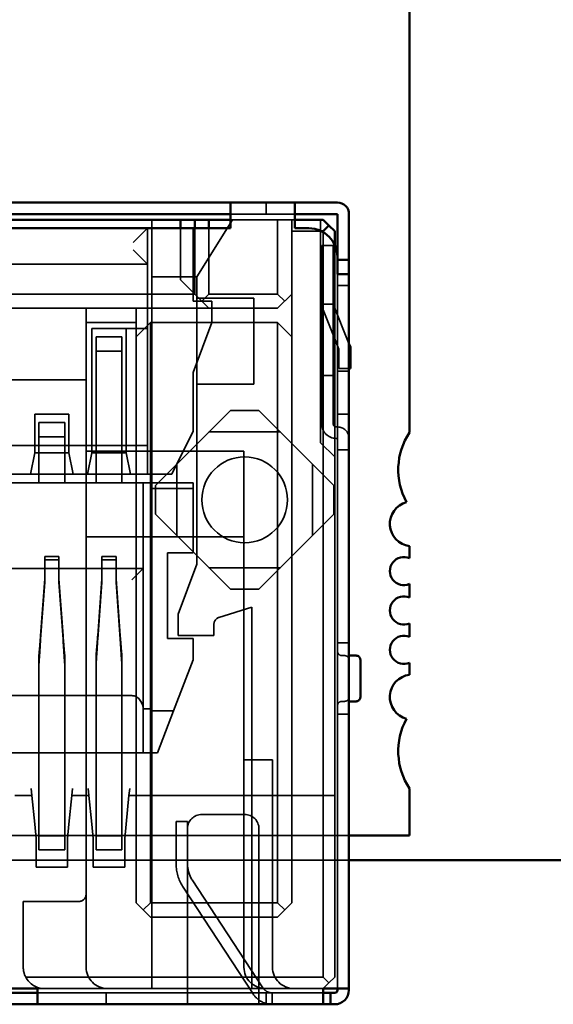
# Model space of a CAD drawing. Units: inches. Extents: x 2 to 108, y 1 to 84.
# Drawn here: x 13 to 14, y 11 to 12 of the extents above; entities that cross this region are included whole.
import ezdxf

# ---------------------------------------------------------------- set-up
doc = ezdxf.new("R2010")
doc.units = ezdxf.units.IN
doc.header["$LTSCALE"] = 5
doc.header["$MEASUREMENT"] = 0
doc.linetypes.add('DASHED', pattern=[0.2067, 0.1654, -0.0413])
doc.layers.add('Hidden (ANSI)', color=7, linetype='DASHED', lineweight=35)
doc.layers.add('Visible (ANSI)', color=7, linetype='Continuous', lineweight=50)

msp = doc.modelspace()

# ---------------------------------------------------------------- linework, layer by layer
at = {"layer": 'Hidden (ANSI)'}
for p, q in [((13.36664, 11.40265), (13.36664, 11.39465)), ((13.28664, 11.39065), (13.28664, 11.22865)), ((13.34314, 11.39065), (13.31814, 11.35065)), ((13.38664, 11.39465), (13.34164, 11.39465)), ((13.37464, 11.39065), (13.34164, 11.39065)), ((13.37464, 11.33865), (13.37464, 11.39065)), ((13.37464, 11.39065), (13.38464, 11.39065)), ((13.38664, 11.39065), (13.38464, 11.39065)), ((13.38464, 11.39065), (13.38464, 11.38265)), ((13.40464, 11.39065), (13.40464, 11.23465)), ((13.27364, 11.37465), (13.28364, 11.38465)), ((13.28364, 11.38465), (13.28364, 11.35965)), ((13.30664, 11.34865), (13.30664, 11.38465)), ((13.31564, 11.33365), (13.31564, 11.38465)), ((13.31664, 11.38465), (13.31664, 11.33865)), ((13.32664, 11.38465), (13.32664, 11.33865)), ((13.40535, 11.38265), (13.38464, 11.38265)), ((13.38464, 11.38265), (13.38464, 10.91265)), ((13.40664, 11.38197), (13.40664, 10.86065)), ((13.28364, 11.35965), (13.27364, 11.36965)), ((13.40564, 11.37265), (13.40564, 11.35265)), ((13.41364, 11.37265), (13.40564, 11.37265)), ((13.41364, 11.37265), (13.41364, 11.35265)), ((13.41464, 11.37336), (13.41464, 10.86065)), ((13.28364, 11.35965), (12.94964, 11.35965)), ((13.28364, 11.35965), (13.28364, 11.34965)), ((13.28364, 11.34965), (13.28364, 11.23265)), ((13.31814, 11.35065), (13.28664, 11.35065)), ((13.30664, 11.34865), (13.31664, 11.33865)), ((13.31814, 11.33565), (13.31814, 11.35065)), ((13.40564, 11.35265), (13.40564, 11.24765)), ((13.41364, 11.35265), (13.41364, 11.24765)), ((13.41664, 10.85265), (13.41664, 11.35265)), ((13.42464, 11.34465), (13.41664, 11.34465)), ((12.91664, 11.33865), (13.31664, 11.33865)), ((13.32664, 11.32865), (13.31664, 11.33865)), ((13.31814, 11.33565), (13.31814, 11.33365)), ((13.35814, 11.33565), (13.31814, 11.33565)), ((13.32164, 11.33365), (13.32664, 11.33865)), ((13.32664, 11.33865), (13.37464, 11.33865)), ((13.35814, 11.33565), (13.35814, 11.27565)), ((13.37964, 11.33365), (13.37464, 11.33865)), ((13.38464, 11.33865), (13.37464, 11.32865)), ((13.24064, 11.32865), (13.18664, 11.32865)), ((13.24064, 11.32865), (13.24064, 11.31865)), ((13.27564, 11.32865), (13.24064, 11.32865)), ((13.27564, 11.31865), (13.27564, 11.32865)), ((13.37464, 11.32865), (13.27564, 11.32865)), ((13.32864, 11.33365), (13.31564, 11.33365)), ((13.31814, 11.33365), (13.31814, 11.29038)), ((13.32864, 11.31865), (13.32864, 11.33365)), ((13.41364, 11.33165), (13.40564, 11.33165)), ((13.40621, 11.32868), (13.41364, 11.31011)), ((13.41364, 11.33165), (13.42464, 11.30415)), ((13.27564, 11.31865), (13.24064, 11.31865)), ((13.24064, 11.31865), (13.24064, 10.91865)), ((13.26864, 11.31465), (13.24464, 11.31465)), ((13.24464, 11.31465), (13.24464, 11.30965)), ((13.28364, 11.31465), (13.26864, 11.31465)), ((13.26864, 11.31465), (13.26864, 11.30965)), ((13.27564, 10.91265), (13.27564, 11.31865)), ((13.28564, 11.31865), (13.27564, 11.30865)), ((13.28564, 10.91265), (13.28564, 11.31865)), ((13.28564, 11.31865), (13.37464, 11.31865)), ((13.31564, 11.28365), (13.32864, 11.31865)), ((13.38464, 11.30865), (13.37464, 11.31865)), ((13.37464, 11.31865), (13.37464, 10.91265)), ((13.24464, 11.30965), (13.24464, 11.22765)), ((13.24764, 11.30865), (13.24764, 11.28665)), ((13.26564, 11.30865), (13.24764, 11.30865)), ((13.26564, 11.28665), (13.26564, 11.30865)), ((13.26864, 11.30965), (13.26864, 11.22765)), ((13.41364, 11.31011), (13.41764, 11.30011)), ((13.41764, 11.30011), (13.41764, 11.28665)), ((13.26564, 11.29865), (13.24764, 11.29865)), ((13.24764, 11.28665), (13.24764, 11.20665)), ((13.26564, 11.20665), (13.26564, 11.28665)), ((13.31814, 11.29038), (13.31814, 11.27565)), ((13.41764, 11.28665), (13.42464, 11.28665)), ((13.18664, 11.27865), (13.24064, 11.27865)), ((13.31564, 11.24265), (13.31564, 11.28365)), ((13.40564, 11.28165), (13.41364, 11.28165)), ((13.42464, 11.28465), (13.41664, 11.28465)), ((13.31814, 11.27565), (13.35814, 11.27565)), ((13.31814, 11.14965), (13.31814, 11.27565)), ((13.22864, 11.25465), (13.20464, 11.25465)), ((13.20464, 11.25465), (13.20464, 11.24965)), ((13.22864, 11.25465), (13.22864, 11.24965)), ((13.28914, 11.20465), (13.34164, 11.25715)), ((13.36164, 11.25715), (13.34164, 11.25715)), ((13.36164, 11.25715), (13.41414, 11.20465)), ((13.42464, 11.25465), (13.41664, 11.25465)), ((13.20464, 11.24965), (13.20464, 11.22765)), ((13.22564, 11.24865), (13.20764, 11.24865)), ((13.20764, 11.24865), (13.20764, 11.22665)), ((13.22564, 11.24865), (13.22564, 11.22665)), ((13.22864, 11.24965), (13.22864, 11.22765)), ((13.41664, 11.24565), (13.41564, 11.24565)), ((13.22564, 11.23865), (13.20764, 11.23865)), ((13.30064, 11.21265), (13.31564, 11.24265)), ((13.32664, 11.24215), (13.37664, 11.24215)), ((13.41664, 11.23765), (13.41564, 11.23765)), ((12.94964, 11.23265), (13.28364, 11.23265)), ((13.28364, 11.21265), (13.28364, 11.23265)), ((13.40464, 11.23465), (13.41464, 11.22465)), ((13.20464, 11.22765), (13.20164, 11.21265)), ((13.22864, 11.22765), (13.20464, 11.22765)), ((13.20764, 11.22665), (13.20764, 11.20665)), ((13.22564, 11.22665), (13.22564, 11.20665)), ((13.22864, 11.22765), (13.23164, 11.21265)), ((13.35114, 11.22865), (13.24064, 11.22865)), ((13.24464, 11.22765), (13.24164, 11.21265)), ((13.26864, 11.22765), (13.24464, 11.22765)), ((13.26864, 11.22765), (13.27164, 11.21265)), ((13.28664, 11.22865), (13.28664, 10.96765)), ((13.35114, 11.22865), (13.35114, 11.16865)), ((13.42464, 11.22965), (13.41664, 11.22965)), ((13.30414, 11.21965), (13.30414, 11.16965)), ((13.39914, 11.16965), (13.39914, 11.21965)), ((12.94964, 11.21265), (13.28364, 11.21265)), ((13.30064, 11.21265), (13.28364, 11.21265)), ((13.31564, 11.20665), (12.91764, 11.20665)), ((13.28064, 11.20665), (13.28064, 11.14665)), ((13.28914, 11.20465), (13.28914, 11.18465)), ((13.31564, 11.20252), (13.31564, 11.20665)), ((13.41414, 11.20465), (13.41414, 11.18465)), ((13.28664, 11.20252), (13.31564, 11.20252)), ((13.31564, 11.20252), (13.31564, 11.15765)), ((13.34164, 11.13215), (13.28914, 11.18465)), ((13.41414, 11.18465), (13.36164, 11.13215)), ((13.35114, 11.16865), (13.24064, 11.16865)), ((13.35114, 10.86765), (13.35114, 11.16865)), ((13.22164, 11.15493), (13.21164, 11.15493)), ((13.21164, 11.15493), (13.21164, 11.15268)), ((13.22164, 11.15493), (13.22164, 11.15268)), ((13.26164, 11.15493), (13.25164, 11.15493)), ((13.25164, 11.15493), (13.25164, 11.15268)), ((13.26164, 11.15493), (13.26164, 11.15268)), ((13.29764, 11.15765), (13.29764, 11.09765)), ((13.31564, 11.15765), (13.29764, 11.15765)), ((13.22164, 11.15268), (13.21164, 11.15268)), ((13.21164, 11.15268), (13.21164, 11.13709)), ((13.22164, 11.13709), (13.22164, 11.15268)), ((13.26164, 11.15268), (13.25164, 11.15268)), ((13.25164, 11.15268), (13.25164, 11.13709)), ((13.26164, 11.13709), (13.26164, 11.15268)), ((13.30514, 11.11465), (13.31814, 11.14965)), ((12.95264, 11.14665), (13.28064, 11.14665)), ((13.28064, 11.14665), (13.2727, 11.13871)), ((13.28064, 11.14665), (13.28064, 11.04831)), ((13.32664, 11.14715), (13.37664, 11.14715)), ((13.20876, 11.09939), (13.21164, 11.13934)), ((13.21164, 11.13709), (13.20876, 11.09714)), ((13.22451, 11.09939), (13.22164, 11.13934)), ((13.22451, 11.09714), (13.22164, 11.13709)), ((13.24876, 11.09939), (13.25164, 11.13934)), ((13.25164, 11.13709), (13.24876, 11.09714)), ((13.26451, 11.09939), (13.26164, 11.13934)), ((13.26451, 11.09714), (13.26164, 11.13709)), ((13.36164, 11.13215), (13.34164, 11.13215)), ((13.30514, 11.09965), (13.30514, 11.11465)), ((13.35664, 11.11965), (13.33364, 11.11242)), ((13.35664, 11.11965), (13.35664, 10.85265)), ((13.33014, 11.10765), (13.33014, 11.09965)), ((13.33014, 11.09965), (13.30514, 11.09965)), ((13.29764, 11.09765), (13.31564, 11.09765)), ((13.31564, 11.09765), (13.31564, 11.08265)), ((13.41664, 11.09465), (13.42464, 11.09465)), ((13.42164, 11.08565), (13.41964, 11.08565)), ((13.20764, 11.08018), (13.20764, 10.96358)), ((13.22564, 10.96358), (13.22564, 11.08018)), ((13.24764, 11.08018), (13.24764, 10.96358)), ((13.26564, 10.96358), (13.26564, 11.08018)), ((13.31564, 11.08265), (13.30192, 11.04698)), ((12.96057, 11.05765), (13.2727, 11.05765)), ((13.42164, 11.05365), (13.41964, 11.05365)), ((13.28064, 11.04831), (13.28064, 11.01765)), ((13.28664, 11.04831), (13.28064, 11.04831)), ((13.30192, 11.04698), (13.28664, 11.04698)), ((13.30192, 11.04698), (13.29064, 11.01765)), ((13.42464, 11.04465), (13.41664, 11.04465)), ((12.94264, 11.01765), (13.29064, 11.01765)), ((13.37114, 11.01265), (13.35114, 11.01265)), ((13.37114, 11.01265), (13.37114, 10.86765)), ((13.20214, 10.99265), (13.20264, 10.98765)), ((13.23114, 10.99265), (13.23064, 10.98765)), ((13.24214, 10.99265), (13.24264, 10.98765)), ((13.27114, 10.99265), (13.27064, 10.98765)), ((13.20264, 10.98765), (13.19064, 10.98765)), ((13.20264, 10.98765), (13.20464, 10.96765)), ((13.23064, 10.98765), (13.22864, 10.96765)), ((13.24264, 10.98765), (13.23064, 10.98765)), ((13.24264, 10.98765), (13.24464, 10.96765)), ((13.27064, 10.98765), (13.26864, 10.96765)), ((13.28664, 10.98765), (13.27064, 10.98765)), ((13.35664, 10.98765), (13.28664, 10.98765)), ((13.41464, 10.98765), (13.35664, 10.98765)), ((13.31164, 10.96965), (13.30364, 10.96965)), ((13.30364, 10.96965), (13.30364, 10.94965)), ((13.31164, 10.96965), (13.31164, 10.94965)), ((13.35164, 10.97451), (13.32164, 10.97451)), ((13.20464, 10.96765), (13.20564, 10.95765)), ((13.20764, 10.96358), (13.20764, 10.94965)), ((13.22564, 10.94965), (13.22564, 10.96358)), ((13.22864, 10.96765), (13.22764, 10.95765)), ((13.24464, 10.96765), (13.24564, 10.95765)), ((13.24764, 10.96358), (13.24764, 10.94965)), ((13.26564, 10.94965), (13.26564, 10.96358)), ((13.26864, 10.96765), (13.26764, 10.95765)), ((13.28664, 10.96765), (13.28664, 10.85265)), ((13.36164, 10.84965), (13.36164, 10.96451)), ((12.80864, 10.95976), (13.42464, 10.95976)), ((13.20564, 10.95765), (13.20564, 10.93765)), ((13.22564, 10.95965), (13.20764, 10.95965)), ((13.22764, 10.95765), (13.22764, 10.93765)), ((13.24564, 10.95765), (13.24564, 10.93765)), ((13.26564, 10.95965), (13.24764, 10.95965)), ((13.26764, 10.95765), (13.26764, 10.93765)), ((13.22564, 10.94965), (13.20764, 10.94965)), ((13.26564, 10.94965), (13.24764, 10.94965)), ((13.30364, 10.94965), (13.30364, 10.93965)), ((13.31164, 10.94965), (13.31164, 10.93965)), ((13.42464, 10.9426), (12.80864, 10.9426)), ((13.22764, 10.93765), (13.20564, 10.93765)), ((13.26764, 10.93765), (13.24564, 10.93765)), ((13.31164, 10.93965), (13.31164, 10.84965)), ((13.3149, 10.92869), (13.36427, 10.85327)), ((13.30821, 10.92431), (13.35757, 10.84888)), ((13.23564, 10.91365), (13.19664, 10.91365)), ((13.19664, 10.91365), (13.19664, 10.86765)), ((13.24064, 10.91865), (13.24064, 10.86765)), ((13.28564, 10.90265), (13.27564, 10.91265)), ((13.28064, 10.90765), (13.28564, 10.91265)), ((13.37464, 10.91265), (13.28564, 10.91265)), ((13.38464, 10.91265), (13.37464, 10.90265)), ((13.37964, 10.90765), (13.37464, 10.91265)), ((13.37464, 10.90265), (13.28564, 10.90265)), ((13.19837, 10.86065), (13.40664, 10.86065)), ((13.41064, 10.85665), (13.40664, 10.86065)), ((13.41464, 10.86065), (13.41064, 10.85665)), ((13.21164, 10.85265), (13.20664, 10.85265)), ((13.40664, 10.85265), (13.21164, 10.85265)), ((13.40664, 10.85265), (13.41064, 10.85665)), ((13.20664, 10.84965), (13.40664, 10.84965)), ((13.25464, 10.84965), (13.25464, 10.84165)), ((13.31164, 10.84165), (13.31164, 10.84965)), ((13.36164, 10.84965), (13.36164, 10.84165)), ((13.36664, 10.84965), (13.36664, 10.84165)), ((13.37096, 10.84165), (13.37096, 10.84965))]:
    msp.add_line(p, q, dxfattribs=at)
for centre, radius, start, end in [((13.41364, 11.33165), 0.008, 180, 201.80141), ((13.41564, 11.24765), 0.01, 180, 270), ((13.41564, 11.24765), 0.002, 180, 270), ((13.41664, 11.23765), 0.008, 0, 90), ((13.35164, 11.19465), 0.03, 90, 270), ((13.35164, 11.19465), 0.03, 270, 90), ((13.33514, 11.10765), 0.005, 107.45112, 180), ((13.41964, 11.08865), 0.003, 180.00025, 270), ((13.42164, 11.08265), 0.003, 359.99998, 90), ((13.41964, 11.05065), 0.003, 90, 180), ((13.42164, 11.05665), 0.003, 270, 0.00003), ((13.32164, 10.96451), 0.01, 90, 180), ((13.35164, 10.96451), 0.01, 0, 90), ((13.33164, 10.93965), 0.028, 180, 213.20368), ((13.33164, 10.93965), 0.02, 180, 213.20368), ((13.23564, 10.91865), 0.005, 270, 0), ((13.21164, 10.86765), 0.015, 180, 207.81803), ((13.25564, 10.86765), 0.015, 180, 270), ((13.36614, 10.86765), 0.015, 180, 270), ((13.38614, 10.86765), 0.015, 180, 270), ((13.37096, 10.85765), 0.008, 213.20368, 248.26923), ((13.37096, 10.85765), 0.016, 213.20368, 248.26923)]:
    msp.add_arc(centre, radius, start, end, dxfattribs=at)
for centre, major_axis, ratio, start_param, end_param in [((13.2727, 11.04698), (0, -0.01067), 0.75, 1.696124, 3.141593), ((13.21164, 10.86765), (0, 0.015), 0.999989, 2.056321, 3.141586)]:
    msp.add_ellipse(centre, major_axis=major_axis, ratio=ratio, start_param=start_param, end_param=end_param, dxfattribs=at)
for points, knots in [([(13.20876, 11.09939), (13.20857, 11.09701), (13.20839, 11.09469), (13.20801, 11.09026), (13.20782, 11.08816), (13.20764, 11.0862)], [-0.03738225, -0.03738225, -0.03738225, -0.03738225, -0.01869196, -0.01869196, -0.00000191, -0.00000191, -0.00000191, -0.00000191]), ([(13.20764, 11.08018), (13.20782, 11.0827), (13.20801, 11.0854), (13.20839, 11.0911), (13.20857, 11.09408), (13.20876, 11.09714)], [0.00000184, 0.00000184, 0.00000184, 0.00000184, 0.02400457, 0.02400457, 0.04800748, 0.04800748, 0.04800748, 0.04800748]), ([(13.22564, 11.0862), (13.22545, 11.08816), (13.22526, 11.09026), (13.22489, 11.09469), (13.2247, 11.09701), (13.22451, 11.09939)], [0.00000191, 0.00000191, 0.00000191, 0.00000191, 0.01869196, 0.01869196, 0.03738225, 0.03738225, 0.03738225, 0.03738225]), ([(13.22564, 11.08018), (13.22545, 11.0827), (13.22526, 11.0854), (13.22489, 11.0911), (13.2247, 11.09408), (13.22451, 11.09714)], [0.00000184, 0.00000184, 0.00000184, 0.00000184, 0.02400457, 0.02400457, 0.04800747, 0.04800747, 0.04800747, 0.04800747]), ([(13.24876, 11.09939), (13.24857, 11.09701), (13.24839, 11.09469), (13.24801, 11.09026), (13.24782, 11.08816), (13.24764, 11.0862)], [-0.03738218, -0.03738218, -0.03738218, -0.03738218, -0.01869189, -0.01869189, -0.0000018, -0.0000018, -0.0000018, -0.0000018]), ([(13.24764, 11.08018), (13.24782, 11.0827), (13.24801, 11.0854), (13.24839, 11.0911), (13.24857, 11.09408), (13.24876, 11.09714)], [0.00000175, 0.00000175, 0.00000175, 0.00000175, 0.02400449, 0.02400449, 0.0480074, 0.0480074, 0.0480074, 0.0480074]), ([(13.26564, 11.0862), (13.26545, 11.08816), (13.26526, 11.09026), (13.26489, 11.09469), (13.2647, 11.09701), (13.26451, 11.09939)], [0.0000018, 0.0000018, 0.0000018, 0.0000018, 0.01869189, 0.01869189, 0.03738218, 0.03738218, 0.03738218, 0.03738218]), ([(13.26564, 11.08018), (13.26545, 11.0827), (13.26526, 11.0854), (13.26489, 11.0911), (13.2647, 11.09408), (13.26451, 11.09714)], [0.00000175, 0.00000175, 0.00000175, 0.00000175, 0.02400449, 0.02400449, 0.0480074, 0.0480074, 0.0480074, 0.0480074]), ([(13.20764, 11.0862), (13.20764, 11.08557), (13.20764, 11.08425), (13.20764, 11.08225), (13.20764, 11.08088), (13.20764, 11.08018)], [0, 0, 0, 0, 0.0000804492, 0.0001672247, 0.0002540001, 0.0002540001, 0.0002540001, 0.0002540001]), ([(13.22564, 11.0862), (13.22564, 11.08557), (13.22564, 11.08425), (13.22564, 11.08225), (13.22564, 11.08088), (13.22564, 11.08018)], [0, 0, 0, 0, 0.0000804492, 0.0001672246, 0.000254, 0.000254, 0.000254, 0.000254]), ([(13.24764, 11.0862), (13.24764, 11.08557), (13.24764, 11.08425), (13.24764, 11.08225), (13.24764, 11.08088), (13.24764, 11.08018)], [0, 0, 0, 0, 0.0000804415, 0.0001672208, 0.0002540001, 0.0002540001, 0.0002540001, 0.0002540001]), ([(13.26564, 11.0862), (13.26564, 11.08557), (13.26564, 11.08425), (13.26564, 11.08225), (13.26564, 11.08088), (13.26564, 11.08018)], [0, 0, 0, 0, 0.0000804415, 0.0001672208, 0.000254, 0.000254, 0.000254, 0.000254]), ([(13.37096, 10.84965), (13.37096, 10.84965), (13.3709, 10.84965), (13.37063, 10.84965), (13.37043, 10.84966), (13.36993, 10.84971), (13.36962, 10.84975), (13.36914, 10.84986), (13.36892, 10.84991), (13.36846, 10.85005), (13.36823, 10.85012), (13.368, 10.85022)], [-0.01033778, -0.01033778, -0.01033778, -0.01033778, -0.0084588, -0.0084588, -0.00644396, -0.00644396, -0.00381945, -0.00381945, -0.00187421, -0.00187421, -0.000001, -0.000001, -0.000001, -0.000001]), ([(13.36504, 10.84278), (13.36567, 10.84253), (13.36633, 10.84232), (13.36766, 10.84197), (13.36826, 10.84187), (13.36939, 10.84171), (13.36987, 10.84168), (13.37044, 10.84165), (13.37064, 10.84165), (13.37089, 10.84165), (13.37096, 10.84165), (13.37096, 10.84165)], [0.000001, 0.000001, 0.000001, 0.000001, 0.00521211, 0.00521211, 0.01080668, 0.01080668, 0.01834506, 0.01834506, 0.02358034, 0.02358034, 0.02847449, 0.02847449, 0.02847449, 0.02847449])]:
    msp.add_open_spline(points, degree=3, knots=knots, dxfattribs=at)
at = {"layer": 'Visible (ANSI)'}
for p, q in [((13.46703, 11.24178), (13.46703, 11.93758)), ((13.34164, 11.40265), (13.13914, 11.40265)), ((13.34164, 11.40265), (13.34164, 11.39465)), ((13.38664, 11.40265), (13.34164, 11.40265)), ((13.38664, 11.40265), (13.38664, 11.39465)), ((13.41664, 11.40265), (13.38664, 11.40265)), ((13.13914, 11.39465), (13.34164, 11.39465)), ((13.30664, 11.39065), (13.18664, 11.39065)), ((13.30664, 11.38465), (13.30664, 11.39065)), ((13.31664, 11.39065), (13.30664, 11.39065)), ((13.31664, 11.39065), (13.31664, 11.38465)), ((13.32664, 11.39065), (13.31664, 11.39065)), ((13.34164, 11.39065), (13.32664, 11.39065)), ((13.32664, 11.39065), (13.32664, 11.38465)), ((13.34164, 11.39465), (13.34164, 11.38465)), ((13.38664, 11.39465), (13.38664, 11.38465)), ((13.41664, 11.39465), (13.38664, 11.39465)), ((13.40664, 11.39065), (13.38664, 11.39065)), ((13.40664, 11.39065), (13.41064, 11.38665)), ((13.41664, 11.39465), (13.41664, 11.38265)), ((13.42464, 11.39465), (13.42464, 11.38265)), ((13.34164, 11.38465), (13.13914, 11.38465)), ((13.39664, 11.38465), (13.38664, 11.38465)), ((13.40664, 11.38265), (13.40535, 11.38265)), ((13.41064, 11.38665), (13.40664, 11.38265)), ((13.40664, 11.38265), (13.40664, 11.38197)), ((13.41464, 11.38265), (13.41064, 11.38665)), ((13.41464, 11.38265), (13.41464, 11.37336)), ((13.41664, 11.38265), (13.41664, 11.36465)), ((13.42464, 11.38265), (13.42464, 11.36265)), ((13.41664, 11.36465), (13.41664, 11.35265)), ((13.42464, 11.36265), (13.41664, 11.36265)), ((13.42464, 11.36265), (13.42464, 11.35265)), ((13.41664, 11.35265), (13.42464, 11.35265)), ((13.42464, 10.85265), (13.42464, 11.35265)), ((13.42464, 11.30415), (13.42564, 11.30165)), ((13.42564, 11.30165), (13.42564, 11.28665)), ((13.42464, 11.28665), (13.42564, 11.28665)), ((13.46703, 11.15382), (13.46703, 11.16224)), ((13.46703, 11.12626), (13.46703, 11.13578)), ((13.46703, 11.0987), (13.46703, 11.10822)), ((13.42964, 11.08565), (13.42464, 11.08565)), ((13.43264, 11.05665), (13.43264, 11.08265)), ((13.46703, 11.07223), (13.46703, 11.08066)), ((13.42964, 11.05365), (13.42464, 11.05365)), ((13.46703, 10.95976), (13.46703, 10.9927)), ((13.42464, 10.95976), (13.46703, 10.95976)), ((18.30823, 10.9426), (13.42464, 10.9426)), ((13.20664, 10.85265), (13.02664, 10.85265)), ((13.20664, 10.85265), (13.20664, 10.84965)), ((13.41664, 10.85265), (13.40664, 10.85265)), ((13.40664, 10.85265), (13.40664, 10.84965)), ((13.41664, 10.85265), (13.42464, 10.85265)), ((13.41664, 10.85265), (13.41664, 10.85165)), ((13.42464, 10.85165), (13.42464, 10.85265)), ((13.20664, 10.84965), (13.12464, 10.84965)), ((13.20664, 10.84965), (13.20664, 10.84165)), ((13.40664, 10.84965), (13.40664, 10.84165)), ((13.41164, 10.84965), (13.40664, 10.84965)), ((13.41164, 10.84165), (13.41164, 10.84965)), ((13.41464, 10.84965), (13.41164, 10.84965)), ((13.12464, 10.84165), (13.20664, 10.84165)), ((13.20664, 10.84165), (13.40664, 10.84165)), ((13.41164, 10.84165), (13.40664, 10.84165)), ((13.41164, 10.84165), (13.41464, 10.84165))]:
    msp.add_line(p, q, dxfattribs=at)
for centre, radius, start, end in [((13.41664, 11.39465), 0.008, 0, 90), ((13.39664, 11.36465), 0.02, 0, 90), ((13.5064, 11.21566), 0.04724, 146.44269, 208.56269), ((13.469, 11.17787), 0.01575, 105.06315, 262.81924), ((13.46309, 11.1448), 0.00984, 66.42182, 293.57818), ((13.46309, 11.11724), 0.00984, 66.42182, 293.57818), ((13.46309, 11.08968), 0.00984, 66.42182, 293.57818), ((13.42964, 11.08265), 0.003, 359.99981, 90), ((13.469, 11.05661), 0.01575, 97.18076, 254.93685), ((13.42964, 11.05665), 0.003, 270, 0.00019), ((13.5064, 11.01881), 0.04724, 151.43731, 213.55731), ((13.41464, 10.85165), 0.002, 270, 0), ((13.41464, 10.85165), 0.01, 270, 0)]:
    msp.add_arc(centre, radius, start, end, dxfattribs=at)

doc.saveas('drawing.dxf')
